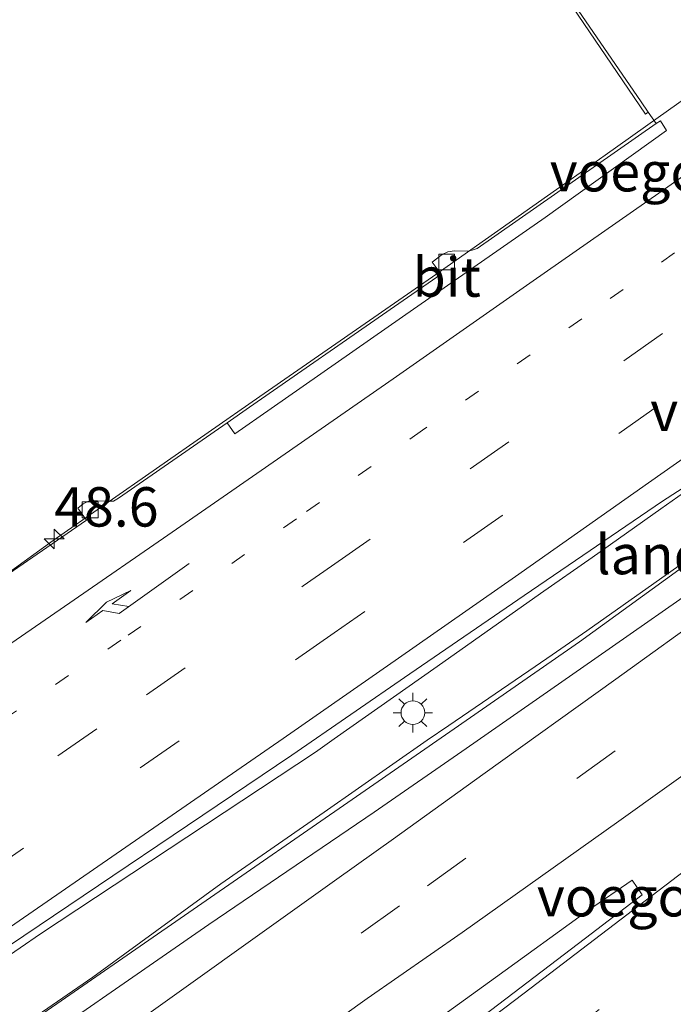
# Model space of a CAD drawing. Units: metres. Extents: x 82460 to 90000, y 449998 to 456251.
# Drawn here: x 83968 to 84009, y 451212 to 451274 of the extents above; entities that cross this region are included whole.
import ezdxf
from ezdxf.enums import TextEntityAlignment as Align

# ---------------------------------------------------------------- set-up
doc = ezdxf.new("R2010")
doc.units = ezdxf.units.M
doc.linetypes.add('VW-1-3_STREEP', pattern=[4, 1, -3])
doc.linetypes.add('VW-3-9_STREEP', pattern=[12, 3, -9])
doc.layers.get('0').update_dxf_attribs({"lineweight": 25})
for name, color, linetype, lineweight in [('B-ME-AM-KILOMETR-S-B1', 7, 'Continuous', 18), ('B-ME-BV-GELEIDECONSTRUCTIE-GELEIDERAIL-L-B1', 213, 'BV-GELEIDERAIL', 18), ('B-ME-IE-GRASLAND-GV-B6', 93, 'Continuous', 18), ('B-ME-IE-MEUBILAIR_WEGMEUBILAIR-LICHTMAST-S-B1', 8, 'Continuous', 18), ('B-ME-KW-LANDHOOFD-GV-B6', 173, 'Continuous', 18), ('B-ME-KW-VOEGOVERGANG-L-B1', 8, 'Continuous', 18), ('B-ME-KW-VOEGOVERGANG-L-B2', 8, 'Continuous', 18), ('B-ME-VH-VERH_SOORT-BETON-OVERIG-GV-B6', 8, 'IE-TERREINAFSCHEIDING-NATUURLIJK-HOUTWAL', 18), ('B-ME-VH-VERH_SOORT-BITUMEN-GV-B6', 8, 'IE-TERREINAFSCHEIDING-NATUURLIJK-HOUTWAL', 18), ('B-ME-VV-KOLK-S-B1', 8, 'Continuous', 18), ('B-ME-VW-MARKERING-13STREEP-045-L-B1', 255, 'VW-1-3_STREEP', 18), ('B-ME-VW-MARKERING-39STREEP-015-L-B1', 255, 'VW-3-9_STREEP', 18), ('B-ME-VW-MARKERING-PIJLRE750-S-B1', 7, 'Continuous', 18), ('B-ME-VW-MARKERING-STREEP-015-L-B1', 7, 'Continuous', 18), ('B-ME-VW-MARKERING-VERDRIJFSTRP-GV-B6', 7, 'Continuous', 18)]:
    doc.layers.add(name, color=color, linetype=linetype, lineweight=lineweight)
doc.styles.add('NLCS-ISO', font='NLCS-ISO.TTF')
doc.linetypes.add('BV-GELEIDERAIL', pattern='A,10,-3,[108,NLCS.SHX,S=1,R=0,X=0,Y=0],-3', length=16)
doc.linetypes.add('IE-TERREINAFSCHEIDING-NATUURLIJK-HOUTWAL', pattern='A,7,-1.5,[67,NLCS.SHX,S=0.75,R=45,X=0,Y=0],-1.5,7,-1.5,[70,NLCS.SHX,S=0.75,R=0,X=0,Y=0],-1.5', length=20)

# ---------------------------------------------------------------- blocks, each defined once
blk = doc.blocks.new('hecto')
for p, q in [((0, 0.625), (-0.625, 0)), ((0, -0.625), (0, 0.625)), ((-0.625, 0), (0.625, 0)), ((0.625, 0), (0, -0.625))]:
    blk.add_line(p, q)
blk = doc.blocks.new('kolk')
blk.add_lwpolyline([(-0.5, -0.5), (0.5, -0.5), (0.5, 0.5), (-0.5, 0.5)], close=True)
blk = doc.blocks.new('lantaarnpaal')
for p, q in [((0, 0.75), (0, 1.25)), ((-0.884, 0.884), (-0.53, 0.53)), ((0.53, 0.53), (0.884, 0.884)), ((-0.75, 0), (-1.25, 0)), ((0.75, 0), (1.25, 0)), ((-0.53, -0.53), (-0.884, -0.884)), ((0.53, -0.53), (0.884, -0.884)), ((0, -0.75), (0, -1.25))]:
    blk.add_line(p, q)
blk.add_circle((0, 0), 0.75)
blk = doc.blocks.new('pijlr')
for p, q in [((0, 0, 0.1), (5.45, 0, 0.1)), ((5.45, -0.75, 0.1), (4.7, 0, 0.1)), ((6.2, -0.75, 0.1), (5.45, 0, 0.1)), ((4, -0.75, 0.1), (5.45, -0.75, 0.1)), ((5.7, -1.05, 0.1), (4, -0.75, 0.1)), ((7.5, -0.75, 0.1), (5.7, -1.05, 0.1)), ((7.5, -0.75, 0.1), (6.2, -0.75, 0.1))]:
    blk.add_line(p, q)

msp = doc.modelspace()

# ---------------------------------------------------------------- linework, layer by layer
at = {"layer": 'B-ME-BV-GELEIDECONSTRUCTIE-GELEIDERAIL-L-B1'}
for points in [[(83891.769, 451188.501, 3.528), (83898.553, 451192.912, 3.477), (83908.249, 451199.116, 3.398), (83916.627, 451204.628, 3.37), (83927.11, 451211.627, 3.328), (83939.002, 451219.598, 3.342), (83950.05, 451227.093, 3.389), (83958.655, 451232.968, 3.454), (83969.955, 451241.131, 3.367), (83983.06, 451250.262, 3.435), (83994.019, 451257.861, 3.421), (84002.827, 451264.047, 3.44), (84004.984, 451265.569, 3.444), (84008.352, 451267.965, 3.64), (84012.989, 451271.258, 3.659)], [(84012.055, 451245.632, 3.876), (84010.679, 451244.666, 3.85), (84008.503, 451243.129, 3.818), (84004.146, 451240.043, 3.809), (84000.868, 451237.766, 3.801), (83994.326, 451233.141, 3.808), (83987.79, 451228.543, 3.771), (83986.595, 451227.704, 3.757), (83969.137, 451216.178, 3.901), (83947.185, 451201.07, 3.901), (83927.74, 451187.798, 3.91), (83909.436, 451175.262, 3.955), (83900.269, 451169.062, 4.045), (83895.78, 451165.999, 4.069)], [(83896.438, 451161.482, 4.157), (83950.694, 451198.449, 3.995), (83972.461, 451213.425, 3.995), (83980.583, 451219.34, 3.731), (83987.148, 451223.887, 3.777), (83993.693, 451228.456, 3.829), (83995.064, 451229.382, 3.863), (84000.542, 451233.135, 3.899), (84001.612, 451233.885, 3.902), (84003.825, 451235.39, 3.921), (84010.373, 451240.024, 3.975), (84011.958, 451241.136, 3.97)]]:
    msp.add_polyline3d(points, dxfattribs=at)
at = {"layer": 'B-ME-IE-GRASLAND-GV-B6'}
for points in [[(84001.829, 451276.579, 2.456), (84007.539, 451268.175, 2.782), (84007.717, 451268.302, 2.651), (84008.212, 451267.579, 2.678), (83996.864, 451259.657, 2.765), (83996.54, 451259.537, 2.764), (83996.243, 451259.48, 2.769), (83995.428, 451259.495, 2.809), (83994.989, 451259.43, 2.803), (83994.641, 451259.264, 2.819), (83993.999, 451258.779, 2.811), (83994.563, 451258.03, 2.815), (83991.602, 451255.977, 2.804), (83982.399, 451249.576, 2.782), (83980.981, 451248.592, 2.779), (83974.087, 451243.81, 2.767), (83973.777, 451243.632, 2.754), (83973.43, 451243.615, 2.741), (83972.757, 451243.654, 2.731), (83972.235, 451243.637, 2.754), (83971.856, 451243.454, 2.753), (83971.505, 451243.182, 2.759), (83972.064, 451242.412, 2.756), (83969.879, 451240.908, 2.749), (83961.551, 451235.18, 2.909)], [(83906.32, 451168.365, 3.342), (83897.521, 451162.463, 3.438), (83897.468, 451163.408, 3.42), (83896.678, 451162.877, 3.42), (83896.345, 451165.128, 3.42), (83897.148, 451165.722, 3.393), (83896.881, 451166.563, 3.393), (83917.908, 451181.536, 2.768), (83927.282, 451187.914, 2.801), (83943.437, 451198.905, 2.858), (83966.188, 451214.779, 2.93), (83985.09, 451227.515, 3.085), (83992.574, 451232.669, 3.105), (83999.84, 451237.648, 3.122), (84008.622, 451243.621, 3.155), (84012.059, 451245.844, 3.149), (84011.954, 451240.94, 3.207), (84003.355, 451234.702, 3.174), (83995.398, 451229.17, 3.145), (83989.471, 451225.078, 3.122), (83968.194, 451210.352, 2.894), (83934.878, 451187.521, 3.033), (83910.91, 451171.444, 3.292), (83906.32, 451168.365, 3.342)], [(83992.071, 451209.107, 2.984), (83998.011, 451213.397, 2.78), (84003.914, 451217.673, 2.808), (84006.69, 451219.578, 2.823), (84007.334, 451218.646, 2.792), (84003.73, 451215.904, 2.768), (83995.932, 451209.956, 2.724)]]:
    msp.add_polyline3d(points, dxfattribs=at)
at = {"layer": 'B-ME-VH-VERH_SOORT-BETON-OVERIG-GV-B6'}
msp.add_polyline3d([(84007.717, 451268.302, 2.651), (84007.539, 451268.175, 2.782), (84001.829, 451276.579, 2.456), (84003.357, 451277.537, 2.456), (84005.677, 451278.172, 2.47), (84010.366, 451281.34, 2.643), (84010.485, 451281.157, 2.494), (84005.819, 451277.991, 2.369), (84003.413, 451277.324, 2.335), (84002.108, 451276.491, 2.341), (84007.269, 451268.956, 2.637), (84007.717, 451268.302, 2.651)], dxfattribs=at)
at = {"layer": 'B-ME-VH-VERH_SOORT-BITUMEN-GV-B6'}
for points in [[(83961.551, 451235.18, 2.909), (83969.879, 451240.908, 2.749), (83972.064, 451242.412, 2.756), (83971.505, 451243.182, 2.759), (83971.856, 451243.454, 2.753), (83972.235, 451243.637, 2.754), (83972.757, 451243.654, 2.731), (83973.43, 451243.615, 2.741), (83973.777, 451243.632, 2.754), (83974.087, 451243.81, 2.767), (83980.981, 451248.592, 2.779), (83981.469, 451247.889, 2.687), (83983.789, 451249.491, 2.681), (83992.111, 451255.307, 2.694), (84001.18, 451261.628, 2.707), (84008.881, 451267.129, 2.726), (84008.489, 451267.753, 2.731), (84008.212, 451267.579, 2.678), (84007.717, 451268.302, 2.651), (84007.269, 451268.956, 2.637), (84002.108, 451276.491, 2.341)], [(84013.055, 451273.085, 2.629), (84012.059, 451245.844, 3.149), (84008.622, 451243.621, 3.155), (83999.84, 451237.648, 3.122), (83992.574, 451232.669, 3.105), (83985.09, 451227.515, 3.085), (83966.188, 451214.779, 2.93), (83943.437, 451198.905, 2.858)], [(83981.469, 451247.889, 2.687), (83980.981, 451248.592, 2.779), (83982.399, 451249.576, 2.782), (83991.602, 451255.977, 2.804), (83994.563, 451258.03, 2.815), (83993.999, 451258.779, 2.811), (83994.641, 451259.264, 2.819), (83994.989, 451259.43, 2.803), (83995.428, 451259.495, 2.809), (83996.243, 451259.48, 2.769), (83996.54, 451259.537, 2.764), (83996.864, 451259.657, 2.765), (84008.212, 451267.579, 2.678), (84008.489, 451267.753, 2.731), (84008.881, 451267.129, 2.726), (84001.18, 451261.628, 2.707), (83992.111, 451255.307, 2.694), (83983.789, 451249.491, 2.681), (83981.469, 451247.889, 2.687)], [(83968.194, 451210.352, 2.894), (83989.471, 451225.078, 3.122), (83995.398, 451229.17, 3.145), (84003.355, 451234.702, 3.174), (84011.954, 451240.94, 3.207)], [(83995.932, 451209.956, 2.724), (84003.73, 451215.904, 2.768), (84007.334, 451218.646, 2.792), (84006.69, 451219.578, 2.823), (84003.914, 451217.673, 2.808), (83998.011, 451213.397, 2.78), (83992.071, 451209.107, 2.984)]]:
    msp.add_polyline3d(points, dxfattribs=at)
at = {"layer": 'B-ME-VW-MARKERING-13STREEP-045-L-B1'}
msp.add_polyline3d([(84012.638, 451261.681, 2.886), (84003.489, 451255.191, 2.842), (83993.394, 451248.132, 2.853), (83985.389, 451242.508, 2.803), (83974.247, 451234.8, 2.763), (83965.459, 451228.87, 2.876), (83945.116, 451214.734, 2.778), (83924.456, 451200.631, 2.83), (83907.614, 451189.088, 2.867), (83893.37, 451179.52, 2.935)], dxfattribs=at)
at = {"layer": 'B-ME-VW-MARKERING-39STREEP-015-L-B1'}
for points in [[(83894.094, 451175.455, 3.03), (83910.419, 451186.514, 3.011), (83930.043, 451199.867, 2.89), (83950.481, 451213.867, 2.927), (83975.867, 451231.345, 2.848), (83985.807, 451238.243, 2.888), (83987.602, 451239.5, 2.898), (83996.403, 451245.664, 2.946), (84006.173, 451252.534, 2.951), (84012.466, 451256.96, 2.972)], [(84012.302, 451252.463, 3.037), (84008.303, 451249.651, 3.029), (83998.442, 451242.708, 3.024), (83989.725, 451236.63, 2.987), (83987.784, 451235.277, 2.979), (83977.949, 451228.419, 2.938), (83951.799, 451210.369, 2.913), (83931.756, 451196.72, 2.965), (83911.802, 451183.083, 3.058), (83894.79, 451171.552, 3.121)], [(83897.988, 451152.195, 3.132), (83910.099, 451160.466, 3.114), (83915.795, 451164.405, 3.086), (83929.475, 451173.864, 3.021), (83950.208, 451188.381, 2.979), (83969.936, 451202.3, 3.007), (83993.707, 451219.223, 2.94), (84003.179, 451226.029, 2.969), (84011.943, 451232.345, 3.02)], [(83901.044, 451134.944, 3.095), (83924.054, 451151.34, 2.844), (83937.871, 451161.36, 2.724), (83945.706, 451167.041, 2.656), (83971.09, 451186.033, 2.606), (83990.323, 451200.543, 2.595), (84002.22, 451209.558, 2.66), (84011.742, 451216.84, 2.726), (84011.924, 451216.98, 2.727)]]:
    msp.add_polyline3d(points, dxfattribs=at)
at = {"layer": 'B-ME-VW-MARKERING-STREEP-015-L-B1'}
for points in [[(83892.451, 451184.675, 2.814), (83901.261, 451190.23, 2.788), (83911.151, 451196.61, 2.778), (83922.448, 451204.048, 2.709), (83931.715, 451210.244, 2.643), (83943.046, 451217.939, 2.657), (83952.453, 451224.388, 2.662), (83963.011, 451231.682, 2.755), (83971.287, 451237.37, 2.677), (83977.225, 451241.475, 2.72), (83983.146, 451245.572, 2.744), (83991.53, 451251.386, 2.771), (84000.412, 451257.591, 2.768), (84008.38, 451263.169, 2.811), (84012.807, 451266.28, 2.815)], [(83895.502, 451167.561, 3.214), (83909.529, 451177.066, 3.086), (83924.975, 451187.591, 3.063), (83940.174, 451197.973, 3.053), (83953.566, 451207.151, 3.077), (83966.625, 451216.197, 3.137), (83984.547, 451228.571, 3.065), (83991.862, 451233.662, 3.092), (83999.286, 451238.85, 3.103), (84007.728, 451244.786, 3.123), (84011.282, 451247.288, 3.118), (84012.134, 451247.887, 3.118)], [(83898.661, 451148.166, 3.027), (83908.989, 451155.238, 3.025), (83917.868, 451161.362, 2.99), (83923.448, 451165.212, 2.969), (83939.457, 451176.418, 2.913), (83953.21, 451186.006, 2.886), (83966.788, 451195.599, 2.876), (83978.031, 451203.586, 2.946), (83989.873, 451212.063, 3.016), (83995.9, 451216.252, 2.839), (84005.839, 451223.328, 2.905), (84011.937, 451227.67, 2.945)], [(83900.39, 451138.973, 3.174), (83913.131, 451148.002, 2.925), (83927.768, 451158.585, 2.898), (83935.746, 451164.37, 2.84), (83942.649, 451169.375, 2.79), (83957.556, 451180.344, 2.804), (83974.009, 451192.844, 2.804), (83988.1, 451203.522, 2.671), (83990.467, 451205.313, 2.704), (83999.848, 451212.414, 2.734), (84010.024, 451220.177, 2.811), (84011.93, 451221.641, 2.817)]]:
    msp.add_polyline3d(points, dxfattribs=at)
at = {"layer": 'B-ME-VW-MARKERING-VERDRIJFSTRP-GV-B6'}
msp.add_polyline3d([(83903.098, 451160.126, 3.24), (83897.363, 451156.221, 3.236), (83896.734, 451159.979, 3.334), (83909.449, 451168.571, 3.235), (83923.86, 451178.36, 3.216), (83937.899, 451187.937, 3.17), (83965.83, 451207.091, 3.146), (83979.818, 451216.775, 3.226), (83990.327, 451223.902, 3.108), (83996.154, 451227.938, 3.124), (84004.315, 451233.619, 3.156), (84011.951, 451238.944, 3.172), (84011.949, 451236.853, 3.135), (84005.664, 451232.337, 3.115), (83997.226, 451226.279, 3.079), (83991.544, 451222.209, 3.055), (83987.942, 451219.653, 3.24), (83973.357, 451209.224, 3.146), (83959.513, 451199.414, 3.063), (83946.846, 451190.515, 3.081), (83930.669, 451179.194, 3.123), (83916.422, 451169.28, 3.132), (83903.098, 451160.126, 3.24)], dxfattribs=at)

# ---------------------------------------------------------------- block references
at = {"layer": 'B-ME-AM-KILOMETR-S-B1', "rotation": 90}
msp.add_blockref('hecto', (83970.012, 451241.23, 2.808), dxfattribs=at)
at = {"layer": 'B-ME-IE-MEUBILAIR_WEGMEUBILAIR-LICHTMAST-S-B1', "rotation": 90}
msp.add_blockref('lantaarnpaal', (83992.776, 451230.205, 2.974), dxfattribs=at)
at = {"layer": 'B-ME-VV-KOLK-S-B1', "rotation": 90}
for p in [(83994.918, 451258.794, 2.602), (83972.295, 451243.075, 2.517)]:
    msp.add_blockref('kolk', p, dxfattribs=at)
at = {"layer": 'B-ME-VW-MARKERING-PIJLRE750-S-B1', "rotation": 215.415}
msp.add_blockref('pijlr', (83978.578, 451239.659, 2.748), dxfattribs=at)

# ---------------------------------------------------------------- texts
at = {"layer": 'B-ME-AM-KILOMETR-S-B1', "ltscale": 0.2, "style": 'NLCS-ISO'}
msp.add_text('48.6', height=2.5, dxfattribs=at).set_placement((83970.012, 451241.23, 2.808), align=Align.BOTTOM_LEFT)
at = {"layer": 'B-ME-KW-LANDHOOFD-GV-B6', "ltscale": 0.2, "style": 'NLCS-ISO'}
msp.add_text('landhoofd', height=2.5, dxfattribs=at).set_placement((84012.613, 451240.236), align=Align.MIDDLE_CENTER)
at = {"layer": 'B-ME-KW-VOEGOVERGANG-L-B1', "ltscale": 0.2, "style": 'NLCS-ISO'}
msp.add_text('voegovergang', height=2.5, dxfattribs=at).set_placement((84019.12, 451249.331), align=Align.MIDDLE_CENTER)
at = {"layer": 'B-ME-KW-VOEGOVERGANG-L-B2', "ltscale": 0.2, "style": 'NLCS-ISO'}
for p in [(84012.742, 451264.523), (84011.926, 451218.53)]:
    msp.add_text('voegovergang', height=2.5, dxfattribs=at).set_placement(p, align=Align.MIDDLE_CENTER)
at = {"layer": 'B-ME-VH-VERH_SOORT-BITUMEN-GV-B6', "ltscale": 0.2, "style": 'NLCS-ISO'}
msp.add_text('bit', height=2.5, dxfattribs=at).set_placement((83994.922, 451257.842), align=Align.MIDDLE_CENTER)

doc.saveas('drawing.dxf')
